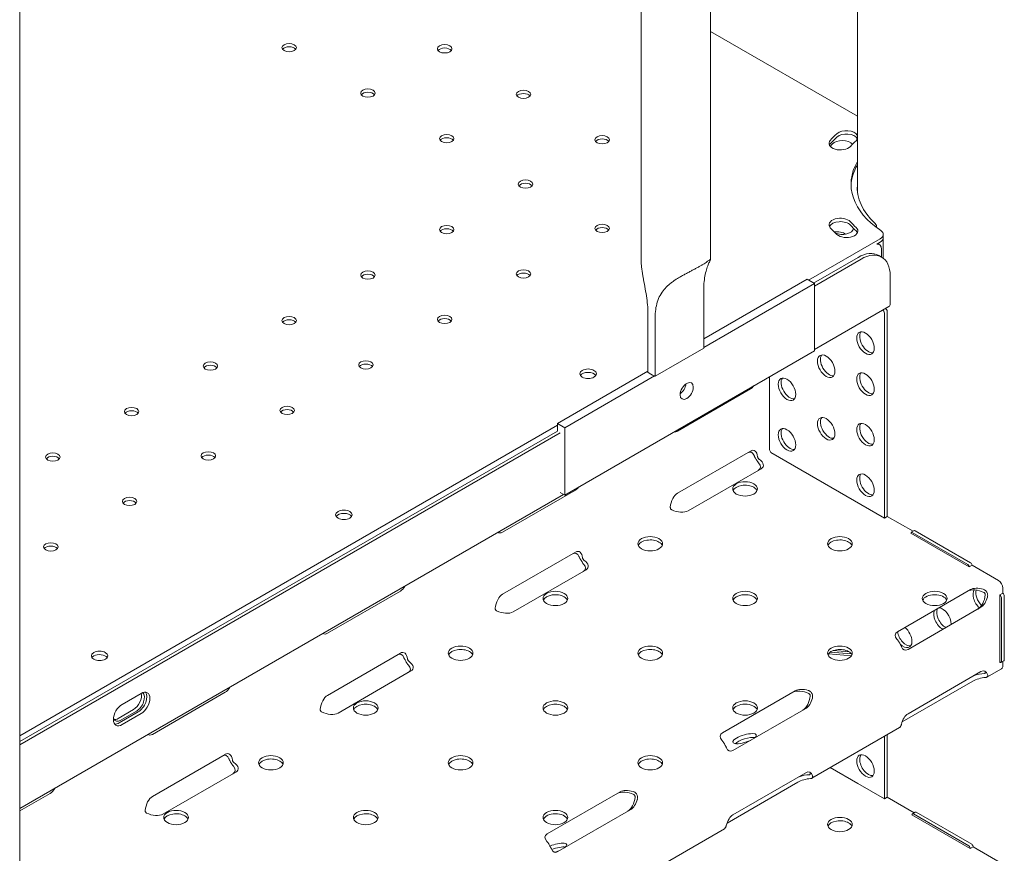
# Model space of a CAD drawing. Units: millimetres. Extents: x 33602 to 74184, y 25467 to 41133.
# Drawn here: x 42095 to 42572, y 37609 to 38013 of the extents above; entities that cross this region are included whole.
import ezdxf

# ---------------------------------------------------------------- set-up
doc = ezdxf.new("R2010")
doc.units = ezdxf.units.MM

msp = doc.modelspace()

# ---------------------------------------------------------------- linework, layer by layer
at = {"color": 0, "linetype": 'Continuous', "lineweight": 0, "extrusion": (-5.55112e-17, 0.816497, 0.57735)}
for p, q in [((42095.13, 38691.45), (42095.13, 36803.15)), ((42501.15, 38354.27), (42501.15, 37930.58)), ((42396.32, 38280.13), (42396.32, 37897.21)), ((42430.02, 38280.13), (42430.02, 37897.21)), ((42501.15, 37966.59), (42430.02, 38007.66)), ((42510.48, 37912.64), (42510.48, 37913.14)), ((42513.73, 37907.67), (42513.73, 37909.3)), ((42477.48, 37887.18), (42512.26, 37907.26)), ((42512.26, 37905.63), (42510.58, 37904.66)), ((42511.78, 37904.44), (42510.99, 37904.9)), ((42513.59, 37907.01), (42513.59, 37897.94)), ((42512.93, 37898.37), (42511.52, 37899.19)), ((42512.81, 37898.44), (42512.81, 37902.15)), ((42501.52, 37898.2), (42479.95, 37885.75)), ((42480.31, 37884.32), (42502.93, 37897.38)), ((42517.08, 37889.22), (42517.08, 37875.78)), ((42476.77, 37887.59), (42426.73, 37858.69)), ((42426.73, 37854.61), (42480.31, 37885.54)), ((42480.31, 37885.54), (42476.77, 37887.59)), ((42480.31, 37885.54), (42480.31, 37852.88)), ((42426.73, 37882.81), (42426.73, 37854.23)), ((42399.62, 37871.24), (42399.62, 37842.67)), ((42516.46, 37874.41), (42480.31, 37853.54)), ((42514.25, 37871.25), (42514.25, 37771.92)), ((42515.66, 37872.07), (42515.66, 37772.73)), ((42403.16, 37869.2), (42403.16, 37840.63)), ((42359.29, 37783.02), (42480.31, 37852.88)), ((42403.16, 37840.63), (42426.73, 37854.23)), ((42399.62, 37843.04), (42355.75, 37817.72)), ((42359.29, 37815.68), (42402.79, 37840.79)), ((42458.54, 37840.26), (42458.54, 37840.32)), ((42458.54, 37840.26), (42458.54, 37807.6)), ((42413.98, 37814.03), (42449.34, 37834.44)), ((42355.75, 37817.72), (42359.29, 37815.68)), ((42355.75, 37814.04), (42355.75, 37817.72)), ((42095.13, 37666.43), (42355.75, 37816.9)), ((42355.75, 37814.04), (42095.13, 37663.57)), ((42095.13, 37661.94), (42357.17, 37813.23)), ((42359.29, 37815.68), (42359.29, 37783.02)), ((42449.34, 37804.37), (42413.98, 37783.96)), ((42458.54, 37804.89), (42458.54, 37807.6)), ((42459.25, 37803.67), (42458.54, 37804.89)), ((42459.25, 37803.67), (42514.25, 37771.92)), ((42419.12, 37775.38), (42454.48, 37795.8)), ((42329.13, 37765.04), (42364.49, 37785.45)), ((42359.29, 37783.02), (42357.17, 37784.24)), ((42358.72, 37783.34), (42095.13, 37631.16)), ((42514.25, 37771.92), (42515.66, 37772.73)), ((42515.66, 37772.73), (42528.18, 37765.51)), ((42528.68, 37765.8), (42527.26, 37764.98)), ((42529.18, 37765.75), (42556.05, 37750.23)), ((42527.05, 37764.52), (42555.34, 37748.19)), ((42527.76, 37764.93), (42554.63, 37749.42)), ((42364.49, 37755.38), (42329.13, 37734.97)), ((42334.28, 37726.39), (42369.63, 37746.81)), ((42555.34, 37748.19), (42556.75, 37749.01)), ((42556.75, 37749.01), (42569.56, 37741.61)), ((42244.28, 37716.06), (42279.64, 37736.47)), ((42555.93, 37737.23), (42520.57, 37716.81)), ((42571.68, 37737.94), (42571.68, 37735.44)), ((42571.68, 37735.44), (42570.27, 37734.63)), ((42570.27, 37734.63), (42570.27, 37701.97)), ((42570.97, 37733.4), (42570.97, 37702.37)), ((42572.39, 37703.19), (42572.39, 37734.22)), ((42525.71, 37708.23), (42561.06, 37728.64)), ((42279.64, 37706.39), (42244.28, 37685.98)), ((42487.11, 37706.03), (42498.3, 37705.17)), ((42487.92, 37706.86), (42498.24, 37706.07)), ((42489.44, 37707.67), (42497.14, 37707.08)), ((42571.06, 37698.91), (42563.98, 37694.82)), ((42572.18, 37702.73), (42570.77, 37701.92)), ((42571.68, 37702.44), (42571.68, 37700.28)), ((42249.43, 37677.4), (42284.78, 37697.82)), ((42561.06, 37697.5), (42525.71, 37677.09)), ((42522.86, 37673.1), (42557.08, 37692.85)), ((42153.98, 37686.93), (42144.78, 37681.62)), ((42159.43, 37667.07), (42194.79, 37687.48)), ((42471.07, 37688.24), (42435.72, 37667.83)), ((42142.82, 37674.77), (42150.29, 37679.08)), ((42440.86, 37659.24), (42476.21, 37679.66)), ((42152.56, 37677.95), (42143.37, 37672.64)), ((42151.7, 37678.27), (42144.23, 37673.96)), ((42144.78, 37671.83), (42153.98, 37677.13)), ((42521.55, 37670.33), (42479.13, 37645.83)), ((42514.25, 37666.11), (42514.25, 37635.83)), ((42515.66, 37666.93), (42515.66, 37636.65)), ((42194.79, 37657.4), (42159.43, 37636.99)), ((42488.03, 37650.97), (42501.44, 37643.23)), ((42164.58, 37628.41), (42199.93, 37648.83)), ((42476.21, 37648.51), (42440.86, 37628.1)), ((42438.01, 37624.11), (42472.23, 37643.86)), ((42514.25, 37635.83), (42501.44, 37643.23)), ((42095.13, 37629.95), (42109.94, 37638.5)), ((42386.22, 37639.25), (42350.87, 37618.84)), ((42515.66, 37636.65), (42514.25, 37635.83)), ((42515.66, 37636.65), (42528.73, 37629.11)), ((42356.01, 37610.26), (42391.36, 37630.67)), ((42527.61, 37628.12), (42555.89, 37611.79)), ((42529.23, 37629.39), (42527.81, 37628.58)), ((42528.31, 37628.53), (42555.18, 37613.02)), ((42556.6, 37613.83), (42529.73, 37629.35)), ((42436.7, 37621.34), (42394.28, 37596.84)), ((42555.89, 37611.79), (42557.3, 37612.61)), ((42557.3, 37612.61), (42571.25, 37604.56))]:
    msp.add_line(p, q, dxfattribs=at)
at = {"color": 0, "linetype": 'Continuous', "lineweight": 0}
for centre, major_axis, ratio, start_param, end_param in [((42225.75, 37999.85), (-3.5, 0), 0.57735, -5.497787, 0.785398), ((42301.13, 37999.28), (-3.5, 0), 0.57735, -5.497787, 0.785398), ((42263.93, 37977.81), (-3.5, 0), 0.57735, -5.497787, 0.785398), ((42339.31, 37977.24), (-3.5, 0), 0.57735, -5.497787, 0.785398), ((42302.12, 37955.76), (-3.5, 0), 0.57735, -5.497787, 0.785398), ((42377.49, 37955.19), (-3.5, 0), 0.57735, -5.497787, 0.785398), ((42558.79, 37933.49), (-79.9, 0), 0.57735, -0.563932, -0.483265), ((42495.91, 37956.45), (5.5, 0), 0.57735, 0.311608, 2.57766), ((42492.91, 37953.45), (-5.5, 0), 0.57735, -0.483265, 2.658327), ((42559.56, 37931.49), (-79.9, 0), 0.57735, -0.488883, -0.461171), ((42493.87, 37951.66), (-5.5, 0), 0.57735, -2.685294, -0.488883), ((42495.91, 37956.45), (5.5, 0), 0.57735, -0.563932, -0.311608), ((42340.3, 37933.72), (-3.5, 0), 0.57735, -5.497787, 0.785398), ((42558.09, 37932.09), (-57, 0), 0.57735, -0.045815, 0.557627), ((42302.12, 37911.67), (-3.5, 0), 0.57735, -5.497787, 0.785398), ((42377.49, 37912.24), (-3.5, 0), 0.57735, -5.497787, 0.785398), ((42492.91, 37914), (-5.5, 0), 0.57735, -2.658327, 0.483265), ((42558.79, 37932.32), (-68.9, 0), 0.57735, 0.483265, 0.563932), ((42558.79, 37933.96), (79.9, 0), 0.57735, -2.658327, -2.57766), ((42491.27, 37907.47), (-5.5, 0), 0.57735, -2.454421, -1.327048), ((42493.87, 37912.51), (5.5, 0), 0.57735, -2.226842, -0.094546), ((42495.91, 37911), (5.5, 0), 0.57735, -2.57766, 0.563932), ((42508.73, 37909.3), (5, 0), 0.57735, -0.785398, 0.708399), ((42509.28, 37900.11), (2.5, 4.33), 0.57735, -0.785398, 0.409015), ((42502.93, 37881.05), (10, 17.32), 0.57735, -0.785398, 0.785398), ((42263.93, 37889.63), (-3.5, 0), 0.57735, -5.497787, 0.785398), ((42339.31, 37890.2), (-3.5, 0), 0.57735, -5.497787, 0.785398), ((42301.13, 37868.15), (-3.5, 0), 0.57735, -5.497787, 0.785398), ((42225.75, 37867.58), (-3.5, 0), 0.57735, -5.497787, 0.785398), ((42505.11, 37856.66), (-3, 5.2), 0.57735, -2.356194, 3.926991), ((42506.53, 37857.47), (-3, 5.2), 0.57735, 0.237941, 2.903652), ((42486.07, 37845.47), (-3, 5.2), 0.57735, -2.356194, 3.926991), ((42487.49, 37846.28), (-3, 5.2), 0.57735, 0.237941, 2.903652), ((42187.56, 37845.54), (-3.5, 0), 0.57735, -5.497787, 0.785398), ((42262.94, 37846.11), (-3.5, 0), 0.57735, -5.497787, 0.785398), ((42370.67, 37840.19), (4, 0), 0.57735, 0.361367, 2.780226), ((42413.17, 37848.45), (16.85, 0), 0.57735, -2.505112, -2.234924), ((42505.11, 37836.79), (-3, 5.2), 0.57735, -2.356194, 3.926991), ((42506.53, 37837.61), (-3, 5.2), 0.57735, 0.237941, 2.903652), ((42413.17, 37848.45), (16.85, 0), 0.57735, -2.234924, -2.207277), ((42418.44, 37833.49), (-2.25, -3.9), 0.57735, -0.785398, 5.497787), ((42467.04, 37834.28), (-3, 5.2), 0.57735, -2.356194, 3.926991), ((42468.45, 37835.1), (-3, 5.2), 0.57735, 0.237941, 2.903652), ((42449.34, 37840.12), (-1.66, -5.97), 0.522699, -5.793225, -5.343441), ((42149.38, 37823.49), (-3.5, 0), 0.57735, -5.497787, 0.785398), ((42224.76, 37824.06), (-3.5, 0), 0.57735, -5.497787, 0.785398), ((42486.07, 37815.17), (-3, 5.2), 0.57735, -2.356194, 3.926991), ((42487.49, 37815.99), (-3, 5.2), 0.57735, 0.237941, 2.903652), ((42505.11, 37812.3), (-3, 5.2), 0.57735, -2.356194, 3.926991), ((42506.53, 37813.11), (-3, 5.2), 0.57735, 0.237941, 2.903652), ((42413.98, 37819.7), (-1.66, -5.97), 0.522699, 0.040176, 0.489961), ((42467.04, 37809.78), (-3, 5.2), 0.57735, -2.356194, 3.926991), ((42468.45, 37810.6), (-3, 5.2), 0.57735, 0.237941, 2.903652), ((42111.2, 37801.45), (-3.5, 0), 0.57735, -5.497787, 0.785398), ((42186.57, 37802.02), (-3.5, 0), 0.57735, -5.497787, 0.785398), ((42449.34, 37798.6), (1.63, 6.07), 0.517638, -0.922695, 0.477658), ((42459.25, 37804.49), (0.5, -0.866), 0.57735, -2.356194, -2.352855), ((42459.25, 37804.49), (0.5, -0.866), 0.57735, -0.788738, -0.785398), ((42449.48, 37798.68), (6.07, -1.63), 0.517638, -0.477658, 0.979671), ((42505.11, 37787.8), (-3, 5.2), 0.57735, -2.356194, 3.926991), ((42446.72, 37786), (6, 0), 0.57735, -5.497787, 0.785398), ((42506.53, 37788.62), (-3, 5.2), 0.57735, 0.237941, 2.903652), ((42364.49, 37791.13), (-1.66, -5.97), 0.522699, -5.793225, -5.344254), ((42148.39, 37779.97), (-3.5, 0), 0.57735, -5.497787, 0.785398), ((42413.98, 37778.19), (1.63, 6.07), 0.517638, -5.805527, -4.405174), ((42414.12, 37778.27), (6.07, -1.63), 0.517638, -1.934988, -0.477658), ((42252.28, 37771.83), (4, 0), 0.57735, 0.361367, 2.780226), ((42329.13, 37770.72), (-1.66, -5.97), 0.522699, -0.176952, 0.489961), ((42400.76, 37759.46), (6, 0), 0.57735, -5.497787, 0.785398), ((42492.68, 37759.46), (6, 0), 0.57735, -5.497787, 0.785398), ((42110.21, 37757.93), (-3.5, 0), 0.57735, -5.497787, 0.785398), ((42364.49, 37749.61), (1.63, 6.07), 0.517638, -0.922336, 0.477658), ((42364.63, 37749.69), (6.07, -1.63), 0.517638, -0.477658, 0.980027), ((42279.64, 37742.14), (-1.66, -5.97), 0.522699, -5.793225, -5.126883), ((42354.8, 37732.93), (6, 0), 0.57735, -5.497787, 0.785398), ((42446.72, 37732.93), (6, 0), 0.57735, -5.497787, 0.785398), ((42538.65, 37732.93), (6, 0), 0.57735, -5.497787, 0.785398), ((42560.93, 37734.34), (-6.07, 1.63), 0.517638, -1.640049, -0.477658), ((42561.46, 37732.41), (-3, 5.2), 0.57735, 0.238298, 2.088122), ((42562.87, 37733.23), (3, -5.2), 0.57735, -2.644733, -1.15169), ((42329.13, 37729.2), (1.63, 6.07), 0.517638, -5.805527, -4.405532), ((42561.06, 37734.42), (-1.63, -6.07), 0.517638, -5.805527, -4.703043), ((42329.28, 37729.28), (6.07, -1.63), 0.517638, -1.935343, -0.477658), ((42542.42, 37722.99), (-3, 5.2), 0.57735, 0.378018, 2.399815), ((42543.84, 37723.81), (-3, 5.2), 0.57735, 0.378018, 2.399815), ((42542.42, 37722.99), (-3, 5.2), 0.57735, -2.356194, -0.378018), ((42523.38, 37714.57), (-3, 5.2), 0.57735, -2.356194, -0.978094), ((42542.42, 37722.99), (-3, 5.2), 0.57735, -2.399815, -2.356194), ((42244.28, 37721.73), (-1.66, -5.97), 0.522699, -0.176381, 0.489961), ((42525.57, 37713.93), (-6.07, 1.63), 0.517638, -0.477658, 0.684732), ((42523.38, 37714.57), (3, -5.2), 0.57735, -1.973129, -1.734581), ((42524.8, 37715.38), (3, -5.2), 0.57735, -2.163499, -0.237941), ((42308.84, 37706.39), (6, 0), 0.57735, -5.497787, 0.785398), ((42400.76, 37706.39), (6, 0), 0.57735, -5.497787, 0.785398), ((42492.68, 37706.39), (6, 0), 0.57735, -5.497787, 0.785398), ((42523.38, 37714.57), (3, -5.2), 0.57735, -1.134478, 0.785398), ((42525.71, 37714), (-1.63, -6.07), 0.517638, -0.624825, 0.477658), ((42133.87, 37703.47), (4, 0), 0.57735, 2.366768, 2.780226), ((42133.81, 37703.44), (4, 0), 0.57735, 0.361367, 2.345621), ((42279.64, 37700.62), (1.63, 6.07), 0.517638, -0.921978, 0.477658), ((42279.78, 37700.7), (6.07, -1.63), 0.517638, -0.477658, 0.980382), ((42561.06, 37691.73), (-1.63, -6.07), 0.517638, -3.800692, -2.663934), ((42559.49, 37694.45), (4.95, 1.4), 0.305127, 0.769897, 1.916341), ((42194.79, 37693.16), (-1.66, -5.97), 0.522699, -5.793225, -5.127455), ((42476.07, 37685.35), (-6.07, 1.63), 0.517638, -1.640434, -0.477658), ((42150.29, 37683.58), (2.75, 4.76), 0.57735, -2.356194, -0.509252), ((42153.98, 37682.03), (3, 5.2), 0.57735, -2.356194, 0.785398), ((42244.28, 37680.21), (1.63, 6.07), 0.517638, -5.805527, -4.405891), ((42476.21, 37685.43), (-1.63, -6.07), 0.517638, -5.805527, -4.703439), ((42144.78, 37676.73), (-3, -5.2), 0.57735, -2.356194, 0.785398), ((42262.87, 37679.85), (6, 0), 0.57735, -5.497787, 0.785398), ((42354.8, 37679.85), (6, 0), 0.57735, -5.497787, 0.785398), ((42446.72, 37679.85), (6, 0), 0.57735, -5.497787, 0.785398), ((42142.82, 37679.26), (-2.75, -4.76), 0.57735, 0.260051, 0.785398), ((42244.43, 37680.29), (6.07, -1.63), 0.517638, -1.935699, -0.477658), ((42525.71, 37671.31), (-1.63, -6.07), 0.517638, -2.663934, -1.527176), ((42159.43, 37672.74), (-1.66, -5.97), 0.522699, -0.175809, 0.489961), ((42440.72, 37664.94), (-6.07, 1.63), 0.517638, -0.477658, 0.685117), ((42446.47, 37664.98), (-5.73, -1.77), 0.300156, -3.853812, 2.012401), ((42440.86, 37665.02), (-1.63, -6.07), 0.517638, -0.624429, 0.477658), ((42194.79, 37651.63), (1.63, 6.07), 0.517638, -0.921619, 0.477658), ((42216.91, 37653.32), (6, 0), 0.57735, -5.497787, 0.785398), ((42308.84, 37653.32), (6, 0), 0.57735, -5.497787, 0.785398), ((42400.76, 37653.32), (6, 0), 0.57735, -5.497787, 0.785398), ((42505.11, 37651.72), (3, -5.2), 0.57735, -2.356194, 3.926991), ((42506.53, 37652.54), (-3, 5.2), 0.57735, 0.237941, 0.785398), ((42194.93, 37651.71), (6.07, -1.63), 0.517638, -0.477658, 0.980738), ((42506.53, 37652.54), (3, -5.2), 0.57735, -2.356194, -0.237941), ((42474.64, 37645.46), (4.95, 1.4), 0.305127, 0.770251, 1.920027), ((42476.21, 37642.74), (-1.63, -6.07), 0.517638, -3.801082, -2.663934), ((42109.94, 37644.17), (-1.66, -5.97), 0.522699, -5.793225, -5.128027), ((42159.43, 37631.22), (1.63, 6.07), 0.517638, -5.805527, -4.40625), ((42391.22, 37636.36), (-6.07, 1.63), 0.517638, -1.640819, -0.477658), ((42391.36, 37636.44), (-1.63, -6.07), 0.517638, -5.805527, -4.703835), ((42159.58, 37631.3), (6.07, -1.63), 0.517638, -1.936054, -0.477658), ((42170.95, 37626.78), (6, 0), 0.57735, -5.497787, 0.785398), ((42262.87, 37626.78), (6, 0), 0.57735, -5.497787, 0.785398), ((42354.8, 37626.78), (6, 0), 0.57735, -5.497787, 0.785398), ((42440.86, 37622.33), (-1.63, -6.07), 0.517638, -2.663934, -1.526787), ((42492.68, 37623.38), (6, 0), 0.57735, -5.497787, 0.785398), ((42355.87, 37615.95), (-6.07, 1.63), 0.517638, -0.477658, 0.685502), ((42354.55, 37611.91), (-5.73, -1.77), 0.300156, -3.849977, -1.2357), ((42356.01, 37616.03), (-1.63, -6.07), 0.517638, -0.624033, 0.477658), ((42354.55, 37611.91), (-5.73, -1.77), 0.300156, 1.443703, 2.008566)]:
    msp.add_ellipse(centre, major_axis=major_axis, ratio=ratio, start_param=start_param, end_param=end_param, dxfattribs=at)
at = {"color": 0, "linetype": 'Continuous', "lineweight": 0, "extrusion": (3.66279e-17, 1.11022e-16, -1)}
msp.add_ellipse((42225.75, 37998.22), major_axis=(-3.5, 0), ratio=0.57735, start_param=0.415952, end_param=2.725641, dxfattribs=at)
at = {"color": 0, "linetype": 'Continuous', "lineweight": 0, "extrusion": (-5.6936e-19, -1.83835e-34, -1)}
for centre in [(42301.13, 37997.65), (42263.93, 37976.18), (42339.31, 37975.6), (42302.12, 37954.13), (42377.49, 37953.56), (42340.3, 37932.09), (42377.49, 37910.61)]:
    msp.add_ellipse(centre, major_axis=(-3.5, 0), ratio=0.57735, start_param=0.415952, end_param=2.725641, dxfattribs=at)
at = {"color": 0, "linetype": 'Continuous', "lineweight": 0, "extrusion": (1.7879e-16, -5.55112e-17, -1)}
msp.add_ellipse((42558.79, 37931.86), major_axis=(-79.9, 0), ratio=0.57735, start_param=0.483265, end_param=0.563932, dxfattribs=at)
at = {"color": 0, "linetype": 'Continuous', "lineweight": 0, "extrusion": (-1.16543e-17, 5.55112e-17, -1)}
msp.add_ellipse((42495.91, 37954.82), major_axis=(-5.5, 0), ratio=0.57735, start_param=0.563932, end_param=2.829985, dxfattribs=at)
at = {"color": 0, "linetype": 'Continuous', "lineweight": 0, "extrusion": (-5.37782e-17, -1.11022e-16, -1)}
msp.add_ellipse((42492.91, 37951.82), major_axis=(-5.5, 0), ratio=0.57735, start_param=0.260051, end_param=0.483265, dxfattribs=at)
at = {"color": 0, "linetype": 'Continuous', "lineweight": 0, "extrusion": (9.26571e-17, -5.55112e-17, -1)}
msp.add_ellipse((42558.79, 37933.49), major_axis=(68.9, 0), ratio=0.57735, start_param=-2.658327, end_param=-2.57766, dxfattribs=at)
at = {"color": 0, "linetype": 'Continuous', "lineweight": 0, "extrusion": (-4.23215e-18, 5.55112e-17, -1)}
msp.add_ellipse((42558.09, 37933.72), major_axis=(-60, 0), ratio=0.57735, start_param=-0.708399, end_param=0.320738, dxfattribs=at)
at = {"color": 0, "linetype": 'Continuous', "lineweight": 0, "extrusion": (-2.66667e-17, 5.55112e-17, -1)}
msp.add_ellipse((42558.09, 37932.09), major_axis=(-60, 0), ratio=0.57735, start_param=0.023572, end_param=0.320738, dxfattribs=at)
at = {"color": 0, "linetype": 'Continuous', "lineweight": 0, "extrusion": (-5.55112e-17, -1.66533e-16, -1)}
msp.add_ellipse((42492.91, 37912.36), major_axis=(-5.5, 0), ratio=0.57735, start_param=0.260051, end_param=2.658327, dxfattribs=at)
at = {"color": 0, "linetype": 'Continuous', "lineweight": 0, "extrusion": (1.48851e-17, -5.55112e-17, -1)}
msp.add_ellipse((42558.79, 37933.96), major_axis=(-68.9, 0), ratio=0.57735, start_param=-0.563932, end_param=-0.483265, dxfattribs=at)
at = {"color": 0, "linetype": 'Continuous', "lineweight": 0, "extrusion": (8.11507e-17, -1.11022e-16, -1)}
msp.add_ellipse((42505.48, 37913.14), major_axis=(5, 0), ratio=0.57735, start_param=-0.557627, end_param=0.159941, dxfattribs=at)
at = {"color": 0, "linetype": 'Continuous', "lineweight": 0, "extrusion": (-1.88833e-17, -5.55112e-17, -1)}
for centre in [(42302.12, 37910.04), (42263.93, 37887.99), (42339.31, 37888.57), (42301.13, 37866.52), (42262.94, 37844.48)]:
    msp.add_ellipse(centre, major_axis=(-3.5, 0), ratio=0.57735, start_param=0.415952, end_param=2.725641, dxfattribs=at)
at = {"color": 0, "linetype": 'Continuous', "lineweight": 0, "extrusion": (4.38568e-17, 6.85688e-33, -1)}
msp.add_ellipse((42495.91, 37909.36), major_axis=(-5.5, 0), ratio=0.57735, start_param=2.57766, end_param=2.881542, dxfattribs=at)
at = {"color": 0, "linetype": 'Continuous', "lineweight": 0, "extrusion": (7.31306e-17, 5.55112e-17, -1)}
msp.add_ellipse((42508.73, 37907.67), major_axis=(5, 0), ratio=0.57735, start_param=0, end_param=0.785398, dxfattribs=at)
at = {"color": 0, "linetype": 'Continuous', "lineweight": 0, "extrusion": (-2.05178e-16, 3.10756e-16, -1)}
for centre, major_axis, start_param, end_param in [((42501.52, 37881.87), (10, 17.32), -0.785398, 0), ((42414.9, 37835.53), (-2.25, -3.9), -2.237807, -0.903785)]:
    msp.add_ellipse(centre, major_axis=major_axis, ratio=0.57735, start_param=start_param, end_param=end_param, dxfattribs=at)
at = {"color": 0, "linetype": 'Continuous', "lineweight": 0, "extrusion": (-3.51927e-17, 1.71978e-16, -1)}
msp.add_ellipse((42514.96, 37877.01), major_axis=(1.5, -2.6), ratio=0.57735, start_param=-0.785398, end_param=0, dxfattribs=at)
at = {"color": 0, "linetype": 'Continuous', "lineweight": 0, "extrusion": (-4.26297e-17, 2.95881e-16, -1)}
for centre in [(42513.54, 37871.66), (42514.96, 37872.48)]:
    msp.add_ellipse(centre, major_axis=(0.5, -0.866), ratio=0.57735, start_param=-2.740881, end_param=-0.785398, dxfattribs=at)
at = {"color": 0, "linetype": 'Continuous', "lineweight": 0, "extrusion": (-1.11592e-16, 1.11022e-16, -1)}
for centre in [(42225.75, 37865.95), (42187.56, 37843.9), (42149.38, 37821.86), (42224.76, 37822.43), (42111.2, 37799.81), (42186.57, 37800.38), (42148.39, 37778.34), (42110.21, 37756.29)]:
    msp.add_ellipse(centre, major_axis=(-3.5, 0), ratio=0.57735, start_param=0.415952, end_param=2.725641, dxfattribs=at)
at = {"color": 0, "linetype": 'Continuous', "lineweight": 0, "extrusion": (-3.08989e-17, 1.11022e-16, -1)}
for centre in [(42370.67, 37841.82), (42252.28, 37773.47)]:
    msp.add_ellipse(centre, major_axis=(4, 0), ratio=0.57735, start_param=-0.785398, end_param=5.497787, dxfattribs=at)
at = {"color": 0, "linetype": 'Continuous', "lineweight": 0, "extrusion": (-1.72339e-16, 1.61117e-16, -1)}
for centre, end_param in [((42447.92, 37797.78), -2.517979), ((42363.07, 37748.79), -2.518375), ((42278.22, 37699.8), -2.518771), ((42193.37, 37650.81), -2.519168)]:
    msp.add_ellipse(centre, major_axis=(-1.63, -6.07), ratio=0.517638, start_param=-3.619251, end_param=end_param, dxfattribs=at)
at = {"color": 0, "linetype": 'Continuous', "lineweight": 0, "extrusion": (9.19095e-17, -1.39566e-16, -1)}
for centre, start_param in [((42448.07, 37797.87), -3.827502), ((42363.22, 37748.88), -3.827887), ((42278.37, 37699.89), -3.828271), ((42193.52, 37650.9), -3.828656)]:
    msp.add_ellipse(centre, major_axis=(-6.07, 1.63), ratio=0.517638, start_param=start_param, end_param=-2.663934, dxfattribs=at)
at = {"color": 0, "linetype": 'Continuous', "lineweight": 0, "extrusion": (-1.06831e-17, 1.11022e-16, -1)}
for centre in [(42446.72, 37784.36), (42400.76, 37757.83), (42492.68, 37757.83), (42446.72, 37731.29), (42400.76, 37704.76), (42492.68, 37704.76), (42354.8, 37678.22), (42308.84, 37651.68), (42400.76, 37651.68), (42262.87, 37625.15), (42492.68, 37621.75)]:
    msp.add_ellipse(centre, major_axis=(-6, 0), ratio=0.57735, start_param=0.237941, end_param=2.356194, dxfattribs=at)
at = {"color": 0, "linetype": 'Continuous', "lineweight": 0, "extrusion": (-1.84889e-32, 1.66533e-16, -1)}
for centre in [(42446.72, 37784.36), (42400.76, 37757.83), (42354.8, 37731.29), (42308.84, 37704.76), (42262.87, 37678.22), (42216.91, 37651.68), (42170.95, 37625.15)]:
    msp.add_ellipse(centre, major_axis=(6, 0), ratio=0.57735, start_param=-0.785398, end_param=-0.237941, dxfattribs=at)
at = {"color": 0, "linetype": 'Continuous', "lineweight": 0, "extrusion": (1.53385e-16, 3.44952e-16, -1)}
for centre, major_axis in [((42527.76, 37764.11), (-0.5, 0.866)), ((42570.27, 37702.78), (0.5, -0.866)), ((42528.31, 37627.71), (-0.5, 0.866))]:
    msp.add_ellipse(centre, major_axis=major_axis, ratio=0.57735, start_param=-0.785398, end_param=0.785398, dxfattribs=at)
at = {"color": 0, "linetype": 'Continuous', "lineweight": 0, "extrusion": (-6.29482e-17, 2.20052e-16, -1)}
for centre in [(42529.18, 37764.93), (42529.73, 37628.53)]:
    msp.add_ellipse(centre, major_axis=(-0.5, 0.866), ratio=0.57735, start_param=0, end_param=0.785398, dxfattribs=at)
at = {"color": 0, "linetype": 'Continuous', "lineweight": 0, "extrusion": (6.16298e-33, -5.55112e-17, -1)}
for centre in [(42492.68, 37757.83), (42446.72, 37731.29), (42400.76, 37704.76), (42492.68, 37704.76), (42354.8, 37678.22), (42308.84, 37651.68), (42400.76, 37651.68), (42262.87, 37625.15), (42492.68, 37621.75)]:
    msp.add_ellipse(centre, major_axis=(6, 0), ratio=0.57735, start_param=-0.785398, end_param=-0.237941, dxfattribs=at)
at = {"color": 0, "linetype": 'Continuous', "lineweight": 0, "extrusion": (2.08896e-16, 2.48804e-16, -1)}
for centre in [(42554.63, 37748.6), (42556.05, 37749.42), (42570.27, 37733.81), (42571.68, 37734.63), (42555.18, 37612.2), (42556.6, 37613.02)]:
    msp.add_ellipse(centre, major_axis=(0.5, -0.866), ratio=0.57735, start_param=-2.356194, end_param=-0.785398, dxfattribs=at)
at = {"color": 0, "linetype": 'Continuous', "lineweight": 0, "extrusion": (5.72369e-17, 2.89441e-16, -1)}
msp.add_ellipse((42569.56, 37739.17), major_axis=(1.5, -2.6), ratio=0.57735, start_param=-2.356194, end_param=-0.785398, dxfattribs=at)
at = {"color": 0, "linetype": 'Continuous', "lineweight": 0, "extrusion": (1.33087e-16, -9.31298e-17, -1)}
for centre, end_param in [((42559.51, 37733.52), -1.207693), ((42474.66, 37684.53), -1.207337), ((42389.81, 37635.55), -1.206981)]:
    msp.add_ellipse(centre, major_axis=(6.07, -1.63), ratio=0.517638, start_param=-2.663934, end_param=end_param, dxfattribs=at)
at = {"color": 0, "linetype": 'Continuous', "lineweight": 0, "extrusion": (0, 0, -1)}
for centre, end_param in [((42354.8, 37731.29), 2.356194), ((42538.65, 37731.29), 2.903652), ((42308.84, 37704.76), 2.356194), ((42262.87, 37678.22), 2.356194), ((42446.72, 37678.22), 2.903652), ((42216.91, 37651.68), 2.356194), ((42170.95, 37625.15), 2.356194), ((42354.8, 37625.15), 2.903652)]:
    msp.add_ellipse(centre, major_axis=(-6, 0), ratio=0.57735, start_param=0.237941, end_param=end_param, dxfattribs=at)
at = {"color": 0, "linetype": 'Continuous', "lineweight": 0, "extrusion": (-1.01465e-16, 3.72004e-16, -1)}
for centre, start_param in [((42559.65, 37733.6), 1.262485), ((42474.8, 37684.61), 1.262843), ((42389.95, 37635.63), 1.263202)]:
    msp.add_ellipse(centre, major_axis=(1.63, 6.07), ratio=0.517638, start_param=start_param, end_param=2.663934, dxfattribs=at)
at = {"color": 0, "linetype": 'Continuous', "lineweight": 0, "extrusion": (6.14614e-17, 1.11022e-16, -1)}
for centre, major_axis in [((42133.87, 37705.11), (-4, 0)), ((42133.81, 37705.07), (4, 0))]:
    msp.add_ellipse(centre, major_axis=major_axis, ratio=0.57735, start_param=-2.345621, end_param=0.774825, dxfattribs=at)
at = {"color": 0, "linetype": 'Continuous', "lineweight": 0, "extrusion": (-1.11556e-17, 1.85856e-16, -1)}
msp.add_ellipse((42571.68, 37703.6), major_axis=(0.5, -0.866), ratio=0.57735, start_param=-0.785398, end_param=0, dxfattribs=at)
at = {"color": 0, "linetype": 'Continuous', "lineweight": 0, "extrusion": (1.28814e-17, 1.99733e-16, -1)}
msp.add_ellipse((42569.56, 37701.51), major_axis=(1.5, -2.6), ratio=0.57735, start_param=-0.785398, end_param=0, dxfattribs=at)
at = {"color": 0, "linetype": 'Continuous', "lineweight": 0, "extrusion": (1.82375e-16, -2.3686e-16, -1)}
for centre, end_param in [((42560.57, 37692.58), -4.060383), ((42475.72, 37643.59), -4.060745)]:
    msp.add_ellipse(centre, major_axis=(-4.95, -1.4), ratio=0.305127, start_param=-5.40496, end_param=end_param, dxfattribs=at)
at = {"color": 0, "linetype": 'Continuous', "lineweight": 0, "extrusion": (-1.82857e-16, 3.36343e-16, -1)}
for centre, end_param in [((42559.65, 37694.17), 0.955004), ((42474.8, 37645.19), 0.95536)]:
    msp.add_ellipse(centre, major_axis=(1.63, 6.07), ratio=0.517638, start_param=0.8314, end_param=end_param, dxfattribs=at)
at = {"color": 0, "linetype": 'Continuous', "lineweight": 0, "extrusion": (-3.69184e-17, 2.13611e-16, -1)}
for centre, major_axis, start_param in [((42151.7, 37682.76), (2.75, 4.76), 0.119593), ((42152.56, 37682.85), (3, 5.2), 0.237941)]:
    msp.add_ellipse(centre, major_axis=major_axis, ratio=0.57735, start_param=start_param, end_param=2.356194, dxfattribs=at)
at = {"color": 0, "linetype": 'Continuous', "lineweight": 0, "extrusion": (-2.81007e-16, 2.90437e-16, -1)}
msp.add_ellipse((42144.23, 37678.45), major_axis=(-2.75, -4.76), ratio=0.57735, start_param=-0.785398, end_param=0.444479, dxfattribs=at)
at = {"color": 0, "linetype": 'Continuous', "lineweight": 0, "extrusion": (-2.53252e-16, 3.38511e-16, -1)}
msp.add_ellipse((42143.37, 37677.54), major_axis=(-3, -5.2), ratio=0.57735, start_param=-0.785398, end_param=-0.237941, dxfattribs=at)
at = {"color": 0, "linetype": 'Continuous', "lineweight": 0, "extrusion": (2.44905e-16, -4.06363e-17, -1)}
for centre, start_param in [((42447.03, 37663.16), -2.583389), ((42355.11, 37610.08), -1.852649)]:
    msp.add_ellipse(centre, major_axis=(5.73, 1.77), ratio=0.300156, start_param=start_param, end_param=-0.558204, dxfattribs=at)
at = {"color": 0, "linetype": 'Continuous', "lineweight": 0}
for points, knots in [([(42396.32, 37897.21), (42396.32, 37897.13), (42396.33, 37897.04), (42396.33, 37896.31), (42396.36, 37895.64), (42396.47, 37894.25), (42396.54, 37893.53), (42396.72, 37892.1), (42396.83, 37891.38), (42397.05, 37889.98), (42397.17, 37889.29), (42397.56, 37887.16), (42397.85, 37885.63), (42398.42, 37882.58), (42398.69, 37881.06), (42399.15, 37878.07), (42399.33, 37876.61), (42399.57, 37873.81), (42399.62, 37872.48), (42399.62, 37871.24)], [13.905135, 13.905135, 13.905135, 13.905135, 14.17417, 14.17417, 16.167891, 16.167891, 18.161611, 18.161611, 20.155332, 20.155332, 22.149052, 22.149052, 26.685839, 26.685839, 31.222626, 31.222626, 35.759413, 35.759413, 40.2962, 40.2962, 40.2962, 40.2962]), ([(42403.16, 37869.2), (42403.16, 37870.44), (42403.24, 37871.69), (42403.57, 37874.16), (42403.83, 37875.37), (42404.55, 37877.68), (42405.01, 37878.78), (42406.14, 37880.85), (42406.8, 37881.82), (42407.89, 37883.11), (42408.26, 37883.51), (42409.06, 37884.32), (42409.5, 37884.72), (42410.43, 37885.52), (42410.92, 37885.9), (42411.93, 37886.65), (42412.45, 37887.01), (42413.42, 37887.65), (42413.9, 37887.95), (42414.9, 37888.55), (42415.41, 37888.85), (42416.46, 37889.45), (42417, 37889.74), (42418.08, 37890.32), (42418.62, 37890.61), (42419.7, 37891.18), (42420.24, 37891.47), (42421.29, 37892.02), (42421.81, 37892.3), (42422.81, 37892.83), (42423.3, 37893.1), (42424.23, 37893.61), (42424.67, 37893.86), (42425.09, 37894.1)], [-40.2962, -40.2962, -40.2962, -40.2962, -35.759413, -35.759413, -31.222626, -31.222626, -26.685839, -26.685839, -22.149052, -22.149052, -20.155332, -20.155332, -18.161611, -18.161611, -16.167891, -16.167891, -14.17417, -14.17417, -12.402399, -12.402399, -10.630628, -10.630628, -8.858856, -8.858856, -7.087085, -7.087085, -5.315314, -5.315314, -3.543543, -3.543543, -1.771771, -1.771771, 0, 0, 0, 0]), ([(42425.09, 37894.1), (42425.51, 37894.34), (42425.91, 37894.58), (42426.66, 37895.04), (42427.01, 37895.26), (42427.66, 37895.67), (42427.95, 37895.87), (42428.48, 37896.23), (42428.72, 37896.39), (42429.13, 37896.68), (42429.3, 37896.81), (42429.59, 37897.01), (42429.71, 37897.09), (42429.88, 37897.21), (42429.94, 37897.24), (42430.02, 37897.25), (42430.03, 37897.24), (42430.02, 37897.15), (42429.99, 37897.07), (42429.88, 37896.85), (42429.81, 37896.7), (42429.63, 37896.34), (42429.52, 37896.13), (42429.3, 37895.66), (42429.18, 37895.4), (42428.79, 37894.52), (42428.5, 37893.76), (42427.93, 37892.01), (42427.65, 37891.02), (42427.2, 37888.86), (42427.02, 37887.7), (42426.78, 37885.29), (42426.73, 37884.04), (42426.73, 37882.81)], [0, 0, 0, 0, 1.771771, 1.771771, 3.543543, 3.543543, 5.315314, 5.315314, 7.087085, 7.087085, 8.858856, 8.858856, 10.630628, 10.630628, 12.402399, 12.402399, 14.17417, 14.17417, 16.167891, 16.167891, 18.161611, 18.161611, 20.155332, 20.155332, 22.149052, 22.149052, 26.685839, 26.685839, 31.222626, 31.222626, 35.759413, 35.759413, 40.2962, 40.2962, 40.2962, 40.2962]), ([(42451.08, 37802.22), (42451.12, 37802.09), (42451.18, 37801.96), (42451.32, 37801.67), (42451.41, 37801.51), (42451.58, 37801.19), (42451.68, 37801.02), (42451.88, 37800.68), (42451.98, 37800.51), (42452.18, 37800.18), (42452.28, 37800.01), (42452.49, 37799.68), (42452.6, 37799.52), (42452.81, 37799.22), (42452.91, 37799.07), (42453.1, 37798.81), (42453.2, 37798.7), (42453.29, 37798.6), (42453.29, 37798.6), (42453.29, 37798.6)], [11.681939, 11.681939, 11.681939, 11.681939, 12.266145, 12.266145, 12.850351, 12.850351, 13.434557, 13.434557, 14.018763, 14.018763, 14.595755, 14.595755, 15.172747, 15.172747, 15.749739, 15.749739, 16.326731, 16.326731, 16.332041, 16.332041, 16.332041, 16.332041]), ([(42453.56, 37800.38), (42453.48, 37800.44), (42453.39, 37800.52), (42453.22, 37800.71), (42453.15, 37800.82), (42453.01, 37801.03), (42452.95, 37801.15), (42452.86, 37801.38), (42452.83, 37801.5), (42452.82, 37801.59)], [0.754901, 0.754901, 0.754901, 0.754901, 1.13224, 1.13224, 1.509579, 1.509579, 1.888033, 1.888033, 2.266487, 2.266487, 2.266487, 2.266487]), ([(42410.5, 37777.16), (42410.49, 37777.05), (42410.49, 37776.92), (42410.55, 37776.67), (42410.6, 37776.54), (42410.72, 37776.32), (42410.8, 37776.21), (42410.98, 37776.03), (42411.08, 37775.96), (42411.18, 37775.91)], [3.779338, 3.779338, 3.779338, 3.779338, 4.157792, 4.157792, 4.536246, 4.536246, 4.913585, 4.913585, 5.290924, 5.290924, 5.290924, 5.290924]), ([(42366.23, 37753.23), (42366.27, 37753.11), (42366.33, 37752.97), (42366.47, 37752.68), (42366.55, 37752.53), (42366.73, 37752.2), (42366.83, 37752.04), (42367.03, 37751.7), (42367.13, 37751.52), (42367.33, 37751.19), (42367.43, 37751.02), (42367.64, 37750.69), (42367.75, 37750.53), (42367.96, 37750.23), (42368.06, 37750.08), (42368.26, 37749.82), (42368.35, 37749.71), (42368.44, 37749.61)], [11.682093, 11.682093, 11.682093, 11.682093, 12.261751, 12.261751, 12.847549, 12.847549, 13.433347, 13.433347, 14.019145, 14.019145, 14.597447, 14.597447, 15.17575, 15.17575, 15.754052, 15.754052, 16.332354, 16.332354, 16.332354, 16.332354]), ([(42368.71, 37751.39), (42368.63, 37751.45), (42368.54, 37751.53), (42368.37, 37751.72), (42368.3, 37751.83), (42368.16, 37752.04), (42368.1, 37752.16), (42368.01, 37752.39), (42367.98, 37752.51), (42367.97, 37752.6)], [0.754894, 0.754894, 0.754894, 0.754894, 1.132229, 1.132229, 1.509564, 1.509564, 1.888028, 1.888028, 2.266491, 2.266491, 2.266491, 2.266491]), ([(42564.22, 37733.63), (42564.26, 37733.81), (42564.3, 37734), (42564.34, 37734.39), (42564.34, 37734.59), (42564.3, 37735), (42564.26, 37735.2), (42564.15, 37735.59), (42564.07, 37735.77), (42563.88, 37736.11), (42563.77, 37736.27), (42563.51, 37736.58), (42563.36, 37736.71), (42563.05, 37736.96), (42562.88, 37737.06), (42562.54, 37737.24), (42562.36, 37737.3), (42562.19, 37737.36), (42562.19, 37737.36), (42562.19, 37737.36)], [11.681085, 11.681085, 11.681085, 11.681085, 12.260814, 12.260814, 12.846355, 12.846355, 13.431896, 13.431896, 14.017437, 14.017437, 14.594572, 14.594572, 15.171706, 15.171706, 15.748841, 15.748841, 16.325975, 16.325975, 16.331096, 16.331096, 16.331096, 16.331096]), ([(42562.45, 37735.88), (42562.45, 37735.88), (42562.45, 37735.88), (42562.55, 37735.83), (42562.65, 37735.76), (42562.83, 37735.58), (42562.91, 37735.47), (42563.04, 37735.25), (42563.08, 37735.13), (42563.14, 37734.87), (42563.14, 37734.75), (42563.13, 37734.64)], [0.754927, 0.754927, 0.754927, 0.754927, 0.755391, 0.755391, 1.132509, 1.132509, 1.509628, 1.509628, 1.88836, 1.88836, 2.266476, 2.266476, 2.266476, 2.266476]), ([(42325.65, 37728.17), (42325.64, 37728.06), (42325.64, 37727.93), (42325.7, 37727.68), (42325.75, 37727.55), (42325.87, 37727.33), (42325.95, 37727.22), (42326.13, 37727.04), (42326.23, 37726.97), (42326.33, 37726.93)], [3.779366, 3.779366, 3.779366, 3.779366, 4.15783, 4.15783, 4.536293, 4.536293, 4.913628, 4.913628, 5.290964, 5.290964, 5.290964, 5.290964]), ([(42520.34, 37713.2), (42520.34, 37713.2), (42520.34, 37713.2), (42520.43, 37713.1), (42520.53, 37712.98), (42520.72, 37712.72), (42520.83, 37712.58), (42521.03, 37712.27), (42521.14, 37712.11), (42521.35, 37711.78), (42521.45, 37711.61), (42521.65, 37711.28), (42521.75, 37711.11), (42521.95, 37710.77), (42522.05, 37710.6), (42522.23, 37710.28), (42522.31, 37710.12), (42522.45, 37709.83), (42522.51, 37709.7), (42522.55, 37709.58)], [2.328625, 2.328625, 2.328625, 2.328625, 2.333745, 2.333745, 2.91088, 2.91088, 3.488015, 3.488015, 4.065149, 4.065149, 4.642284, 4.642284, 5.227825, 5.227825, 5.813366, 5.813366, 6.398907, 6.398907, 6.978636, 6.978636, 6.978636, 6.978636]), ([(42281.38, 37704.24), (42281.42, 37704.12), (42281.48, 37703.98), (42281.62, 37703.69), (42281.7, 37703.54), (42281.88, 37703.22), (42281.98, 37703.05), (42282.18, 37702.71), (42282.28, 37702.54), (42282.48, 37702.21), (42282.58, 37702.04), (42282.79, 37701.71), (42282.9, 37701.54), (42283.11, 37701.24), (42283.21, 37701.1), (42283.4, 37700.84), (42283.5, 37700.72), (42283.59, 37700.62), (42283.59, 37700.62), (42283.59, 37700.62)], [11.682351, 11.682351, 11.682351, 11.682351, 12.261991, 12.261991, 12.847853, 12.847853, 13.433714, 13.433714, 14.019576, 14.019576, 14.596475, 14.596475, 15.173374, 15.173374, 15.750273, 15.750273, 16.327172, 16.327172, 16.332607, 16.332607, 16.332607, 16.332607]), ([(42283.86, 37702.41), (42283.78, 37702.46), (42283.69, 37702.54), (42283.52, 37702.73), (42283.45, 37702.84), (42283.31, 37703.05), (42283.25, 37703.17), (42283.16, 37703.41), (42283.13, 37703.52), (42283.12, 37703.61)], [0.754886, 0.754886, 0.754886, 0.754886, 1.132217, 1.132217, 1.509548, 1.509548, 1.888022, 1.888022, 2.266496, 2.266496, 2.266496, 2.266496]), ([(42563.15, 37696.99), (42563.16, 37696.89), (42563.15, 37696.8), (42563.09, 37696.65), (42563.04, 37696.59), (42562.92, 37696.52), (42562.84, 37696.5), (42562.75, 37696.5)], [0.755491, 0.755491, 0.755491, 0.755491, 1.133194, 1.133194, 1.510897, 1.510897, 1.872882, 1.872882, 1.872882, 1.872882]), ([(42563.23, 37694.63), (42563.37, 37694.64), (42563.51, 37694.66), (42563.76, 37694.72), (42563.88, 37694.77), (42564.07, 37694.88), (42564.16, 37694.95), (42564.28, 37695.11), (42564.32, 37695.2), (42564.37, 37695.41), (42564.37, 37695.52), (42564.34, 37695.76), (42564.31, 37695.88), (42564.27, 37696.01)], [12.89277, 12.89277, 12.89277, 12.89277, 13.411692, 13.411692, 13.99311, 13.99311, 14.573754, 14.573754, 15.154397, 15.154397, 15.73504, 15.73504, 16.315683, 16.315683, 16.315683, 16.315683]), ([(42479.37, 37684.64), (42479.41, 37684.82), (42479.45, 37685.01), (42479.48, 37685.4), (42479.49, 37685.6), (42479.45, 37686.01), (42479.41, 37686.21), (42479.3, 37686.6), (42479.22, 37686.78), (42479.03, 37687.12), (42478.92, 37687.29), (42478.66, 37687.59), (42478.51, 37687.73), (42478.2, 37687.97), (42478.03, 37688.07), (42477.68, 37688.25), (42477.51, 37688.32), (42477.34, 37688.37)], [11.681313, 11.681313, 11.681313, 11.681313, 12.261024, 12.261024, 12.846628, 12.846628, 13.432232, 13.432232, 14.017837, 14.017837, 14.596233, 14.596233, 15.17463, 15.17463, 15.753027, 15.753027, 16.331424, 16.331424, 16.331424, 16.331424]), ([(42477.6, 37686.89), (42477.7, 37686.84), (42477.8, 37686.77), (42477.98, 37686.59), (42478.06, 37686.49), (42478.19, 37686.27), (42478.23, 37686.14), (42478.29, 37685.89), (42478.29, 37685.76), (42478.28, 37685.65)], [0.754917, 0.754917, 0.754917, 0.754917, 1.132265, 1.132265, 1.509612, 1.509612, 1.888045, 1.888045, 2.266478, 2.266478, 2.266478, 2.266478]), ([(42240.8, 37679.18), (42240.79, 37679.07), (42240.79, 37678.94), (42240.85, 37678.69), (42240.9, 37678.56), (42241.02, 37678.34), (42241.1, 37678.23), (42241.28, 37678.06), (42241.38, 37677.98), (42241.48, 37677.94)], [3.779394, 3.779394, 3.779394, 3.779394, 4.157867, 4.157867, 4.536341, 4.536341, 4.913673, 4.913673, 5.291004, 5.291004, 5.291004, 5.291004]), ([(42522.5, 37671.89), (42522.46, 37671.71), (42522.4, 37671.54), (42522.27, 37671.21), (42522.19, 37671.06), (42522.02, 37670.78), (42521.93, 37670.66), (42521.74, 37670.46), (42521.65, 37670.38), (42521.55, 37670.33)], [2.337654, 2.337654, 2.337654, 2.337654, 2.918297, 2.918297, 3.49894, 3.49894, 4.079583, 4.079583, 4.660227, 4.660227, 4.660227, 4.660227]), ([(42435.49, 37664.21), (42435.49, 37664.21), (42435.49, 37664.21), (42435.58, 37664.11), (42435.68, 37663.99), (42435.87, 37663.73), (42435.98, 37663.59), (42436.18, 37663.29), (42436.29, 37663.12), (42436.5, 37662.79), (42436.6, 37662.62), (42436.8, 37662.29), (42436.9, 37662.12), (42437.1, 37661.78), (42437.2, 37661.61), (42437.38, 37661.29), (42437.46, 37661.13), (42437.6, 37660.84), (42437.66, 37660.71), (42437.7, 37660.59)], [2.328496, 2.328496, 2.328496, 2.328496, 2.333678, 2.333678, 2.910766, 2.910766, 3.487854, 3.487854, 4.064942, 4.064942, 4.64203, 4.64203, 5.227634, 5.227634, 5.813238, 5.813238, 6.398843, 6.398843, 6.978554, 6.978554, 6.978554, 6.978554]), ([(42196.53, 37655.25), (42196.57, 37655.13), (42196.63, 37654.99), (42196.77, 37654.71), (42196.85, 37654.55), (42197.03, 37654.23), (42197.13, 37654.06), (42197.33, 37653.72), (42197.43, 37653.55), (42197.63, 37653.22), (42197.73, 37653.05), (42197.94, 37652.72), (42198.05, 37652.56), (42198.26, 37652.25), (42198.36, 37652.11), (42198.56, 37651.85), (42198.65, 37651.73), (42198.74, 37651.63), (42198.74, 37651.63), (42198.74, 37651.63)], [11.682639, 11.682639, 11.682639, 11.682639, 12.262262, 12.262262, 12.848187, 12.848187, 13.434112, 13.434112, 14.020038, 14.020038, 14.59689, 14.59689, 15.173743, 15.173743, 15.750596, 15.750596, 16.327449, 16.327449, 16.332945, 16.332945, 16.332945, 16.332945]), ([(42199.01, 37653.42), (42199.01, 37653.42), (42199.01, 37653.42), (42198.93, 37653.47), (42198.84, 37653.55), (42198.67, 37653.74), (42198.59, 37653.85), (42198.46, 37654.07), (42198.4, 37654.19), (42198.31, 37654.42), (42198.28, 37654.53), (42198.27, 37654.63)], [0.75488, 0.75488, 0.75488, 0.75488, 0.755375, 0.755375, 1.132454, 1.132454, 1.509533, 1.509533, 1.888354, 1.888354, 2.266504, 2.266504, 2.266504, 2.266504]), ([(42478.3, 37648), (42478.3, 37648), (42478.3, 37648), (42478.31, 37647.91), (42478.3, 37647.81), (42478.24, 37647.66), (42478.19, 37647.6), (42478.07, 37647.53), (42477.99, 37647.51), (42477.9, 37647.51)], [0.755482, 0.755482, 0.755482, 0.755482, 0.755562, 0.755562, 1.133218, 1.133218, 1.510874, 1.510874, 1.872867, 1.872867, 1.872867, 1.872867]), ([(42478.38, 37645.64), (42478.52, 37645.65), (42478.66, 37645.67), (42478.91, 37645.73), (42479.03, 37645.78), (42479.22, 37645.89), (42479.31, 37645.96), (42479.43, 37646.12), (42479.47, 37646.21), (42479.52, 37646.42), (42479.52, 37646.53), (42479.49, 37646.77), (42479.46, 37646.89), (42479.42, 37647.02)], [12.89304, 12.89304, 12.89304, 12.89304, 13.411968, 13.411968, 13.993423, 13.993423, 14.574031, 14.574031, 15.154638, 15.154638, 15.735245, 15.735245, 16.315853, 16.315853, 16.315853, 16.315853]), ([(42394.51, 37635.65), (42394.56, 37635.83), (42394.6, 37636.02), (42394.63, 37636.41), (42394.64, 37636.61), (42394.6, 37637.02), (42394.56, 37637.22), (42394.45, 37637.61), (42394.37, 37637.79), (42394.18, 37638.13), (42394.07, 37638.3), (42393.81, 37638.6), (42393.66, 37638.74), (42393.35, 37638.98), (42393.18, 37639.09), (42392.84, 37639.26), (42392.66, 37639.33), (42392.49, 37639.38), (42392.49, 37639.38), (42392.49, 37639.38)], [11.681592, 11.681592, 11.681592, 11.681592, 12.261286, 12.261286, 12.846953, 12.846953, 13.432621, 13.432621, 14.018288, 14.018288, 14.59533, 14.59533, 15.172371, 15.172371, 15.749412, 15.749412, 16.326453, 16.326453, 16.331698, 16.331698, 16.331698, 16.331698]), ([(42392.75, 37637.9), (42392.75, 37637.9), (42392.75, 37637.9), (42392.85, 37637.86), (42392.95, 37637.79), (42393.13, 37637.61), (42393.21, 37637.5), (42393.33, 37637.28), (42393.38, 37637.15), (42393.44, 37636.9), (42393.44, 37636.77), (42393.43, 37636.66)], [0.754912, 0.754912, 0.754912, 0.754912, 0.755386, 0.755386, 1.132491, 1.132491, 1.509596, 1.509596, 1.888357, 1.888357, 2.266485, 2.266485, 2.266485, 2.266485]), ([(42155.95, 37630.19), (42155.94, 37630.08), (42155.94, 37629.96), (42156, 37629.7), (42156.05, 37629.58), (42156.17, 37629.35), (42156.25, 37629.25), (42156.43, 37629.07), (42156.53, 37629), (42156.63, 37628.95), (42156.63, 37628.95), (42156.63, 37628.95)], [3.779419, 3.779419, 3.779419, 3.779419, 4.157569, 4.157569, 4.53639, 4.53639, 4.913469, 4.913469, 5.290548, 5.290548, 5.291042, 5.291042, 5.291042, 5.291042]), ([(42437.65, 37622.9), (42437.61, 37622.73), (42437.55, 37622.55), (42437.42, 37622.22), (42437.34, 37622.07), (42437.17, 37621.79), (42437.08, 37621.67), (42436.89, 37621.47), (42436.8, 37621.39), (42436.7, 37621.34)], [2.337509, 2.337509, 2.337509, 2.337509, 2.918116, 2.918116, 3.498723, 3.498723, 4.079331, 4.079331, 4.659938, 4.659938, 4.659938, 4.659938]), ([(42350.64, 37615.22), (42350.64, 37615.22), (42350.64, 37615.22), (42350.73, 37615.12), (42350.83, 37615.01), (42351.02, 37614.75), (42351.12, 37614.6), (42351.33, 37614.3), (42351.44, 37614.13), (42351.65, 37613.8), (42351.75, 37613.64), (42351.95, 37613.31), (42352.05, 37613.13), (42352.25, 37612.79), (42352.35, 37612.62), (42352.53, 37612.3), (42352.61, 37612.15), (42352.75, 37611.86), (42352.81, 37611.72), (42352.85, 37611.6)], [2.328367, 2.328367, 2.328367, 2.328367, 2.333612, 2.333612, 2.910653, 2.910653, 3.487694, 3.487694, 4.064735, 4.064735, 4.641777, 4.641777, 5.227444, 5.227444, 5.813111, 5.813111, 6.398779, 6.398779, 6.978473, 6.978473, 6.978473, 6.978473])]:
    msp.add_open_spline(points, degree=3, knots=knots, dxfattribs=at)

doc.saveas('drawing.dxf')
